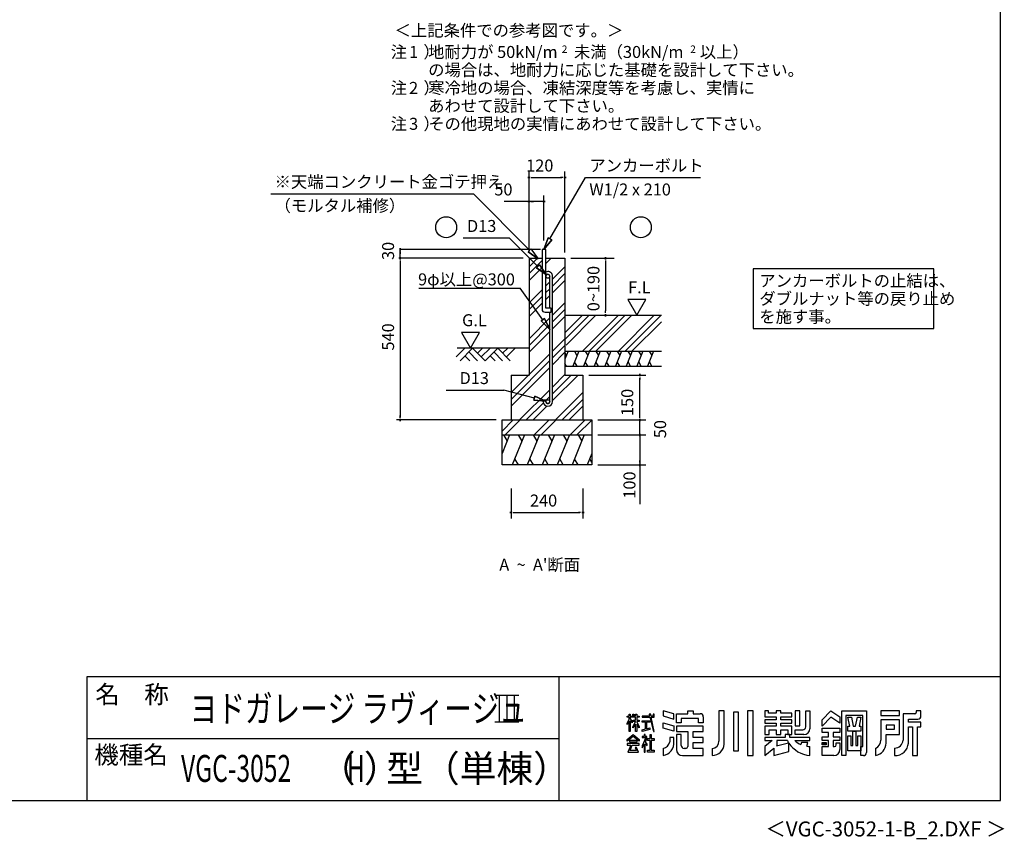
# Model space of a CAD drawing. Extents: x 868 to 32815, y 310 to 22484.
# Drawn here: x 19660 to 32815, y 310 to 11260 of the extents above; entities that cross this region are included whole.
import ezdxf
from ezdxf.enums import TextEntityAlignment as Align

# ---------------------------------------------------------------- set-up
doc = ezdxf.new("R2010")
doc.units = 0
doc.header["$LTSCALE"] = 80
doc.header["$MEASUREMENT"] = 0
for name, color, linetype in [('0-6', 7, 'CONTINUOUS'), ('0-F', 7, 'CONTINUOUS'), ('2-0', 7, 'CONTINUOUS'), ('2-2', 7, 'CONTINUOUS'), ('FILENAME', 7, 'CONTINUOUS'), ('HIKIDASHI', 6, 'CONTINUOUS'), ('NAME', 20, 'CONTINUOUS'), ('WAKUMOJI-01', 130, 'CONTINUOUS'), ('WAKUSEN-01', 50, 'CONTINUOUS'), ('WAKUSEN-02', 130, 'CONTINUOUS'), ('YODOROGO', 130, 'CONTINUOUS')]:
    doc.layers.add(name, color=color, linetype=linetype)
doc.styles.add('00', font='ROMANS', dxfattribs={"width": 0.666667, "bigfont": 'BIGFONT'})
doc.styles.add('01', font='ROMANS', dxfattribs={"height": 3, "bigfont": 'BIGFONT'})
doc.styles.add('FILENAME', font='romans', dxfattribs={"height": 200, "bigfont": 'bigfont'})
doc.styles.get("Standard").update_dxf_attribs({"font": 'txt', "bigfont": 'BIGFONT'})
doc.styles.add('WAKUMOJI', font='SIMPLEX', dxfattribs={"height": 3, "bigfont": 'BIGFONT'})

msp = doc.modelspace()

# ---------------------------------------------------------------- linework, layer by layer
at = {"layer": '0-6', "color": 6, "linetype": 'Continuous'}
msp.add_line((23014, 8935), (25724, 8935), dxfattribs=at)
at = {"layer": '0-F', "color": 4, "linetype": 'Continuous'}
for p, q in [((26465, 8152), (26465, 9232)), ((26945, 8152), (26945, 9232)), ((26480, 9152), (26450, 9152)), ((26450, 9152), (26480, 9152)), ((26495, 9152), (26525, 9152)), ((26505, 9152), (26905, 9152)), ((26915, 9152), (26885, 9152)), ((26930, 9152), (26960, 9152)), ((26960, 9152), (26930, 9152)), ((26465, 8832), (26133, 8832)), ((26480, 8832), (26450, 8832)), ((26450, 8832), (26480, 8832)), ((26465, 8152), (26465, 8912)), ((26665, 8832), (26465, 8832)), ((26495, 8832), (26525, 8832)), ((26635, 8832), (26605, 8832)), ((26650, 8832), (26680, 8832)), ((26680, 8832), (26650, 8832)), ((26665, 8312), (26665, 8912)), ((26619, 8192), (24736, 8192)), ((24742, 8177), (24742, 8207)), ((24742, 8207), (24742, 8177)), ((24742, 8072), (24742, 8192)), ((24742, 8162), (24742, 8132)), ((26385, 8072), (24726, 8072)), ((24742, 8057), (24742, 8087)), ((24742, 8087), (24742, 8057)), ((24742, 8042), (24742, 8012)), ((24742, 8032), (24742, 5952)), ((27025, 8072), (27601, 8072)), ((27486, 8057), (27486, 8087)), ((27486, 8087), (27486, 8057)), ((27486, 8042), (27486, 8012)), ((27486, 8032), (27486, 7372)), ((28025, 7520), (27785, 7520)), ((27785, 7520), (27905, 7312)), ((27905, 7312), (28025, 7520)), ((27486, 7342), (27486, 7372)), ((27486, 7327), (27486, 7297)), ((27486, 7297), (27486, 7327)), ((25805, 7080), (25565, 7080)), ((25565, 7080), (25685, 6872)), ((25685, 6872), (25805, 7080)), ((27265, 6512), (28025, 6512)), ((27945, 6497), (27945, 6527)), ((27945, 6527), (27945, 6497)), ((27945, 6482), (27945, 6452)), ((27945, 5952), (27945, 6472)), ((24742, 5942), (24742, 5972)), ((24742, 5927), (24742, 5897)), ((24742, 5897), (24742, 5927)), ((27945, 5952), (27945, 5992)), ((27945, 5942), (27945, 5972)), ((27945, 5942), (27945, 5972)), ((27945, 5927), (27945, 5897)), ((27945, 5897), (27945, 5927)), ((27945, 5927), (27945, 5897)), ((27945, 5897), (27945, 5927)), ((26025, 5912), (24696, 5912)), ((27385, 5912), (28025, 5912)), ((27385, 5912), (28025, 5912)), ((27945, 5712), (27945, 5912)), ((27945, 5752), (27945, 5792)), ((27385, 5712), (28025, 5712)), ((27385, 5712), (28025, 5712)), ((27945, 5742), (27945, 5772)), ((27945, 5697), (27945, 5727)), ((27945, 5727), (27945, 5697)), ((27945, 5727), (27945, 5697)), ((27945, 5697), (27945, 5727)), ((27945, 5712), (27945, 4788)), ((27945, 5682), (27945, 5652)), ((27945, 5672), (27945, 5632)), ((27385, 5312), (28025, 5312)), ((27945, 5342), (27945, 5372)), ((27945, 5327), (27945, 5297)), ((27945, 5297), (27945, 5327)), ((26225, 4995), (26225, 4595)), ((27185, 4995), (27185, 4595)), ((26240, 4675), (26210, 4675)), ((26210, 4675), (26240, 4675)), ((26255, 4675), (26285, 4675)), ((26265, 4675), (27145, 4675)), ((27155, 4675), (27125, 4675)), ((27170, 4675), (27200, 4675)), ((27200, 4675), (27170, 4675))]:
    msp.add_line(p, q, dxfattribs=at)
at = {"layer": '0-F', "color": 6, "linetype": 'Continuous'}
for p, q in [((26745, 8331), (27219, 9152)), ((27219, 9152), (28758, 9152)), ((26473, 8179), (25724, 8935)), ((25586, 8344), (26202, 8344)), ((26585, 7964), (26202, 8344)), ((26722, 8344), (26665, 8192)), ((26665, 8192), (26722, 8344)), ((26722, 8344), (26665, 8192)), ((26665, 8192), (26768, 8317)), ((26768, 8317), (26665, 8192)), ((26768, 8317), (26665, 8192)), ((26722, 8344), (26768, 8317)), ((26768, 8317), (26722, 8344)), ((26454, 8160), (26491, 8198)), ((26491, 8198), (26454, 8160)), ((26454, 8160), (26586, 8067)), ((26586, 8067), (26454, 8160)), ((26454, 8160), (26586, 8067)), ((26491, 8198), (26586, 8067)), ((26465, 7958), (26579, 8072)), ((26465, 7868), (26639, 8042)), ((26691, 8003), (26760, 8072)), ((26465, 7777), (26639, 7951)), ((26566, 7945), (26603, 7983)), ((26603, 7983), (26566, 7945)), ((26566, 7945), (26698, 7851)), ((26698, 7851), (26566, 7945)), ((26566, 7945), (26698, 7851)), ((26698, 7851), (26603, 7983)), ((26603, 7983), (26698, 7851)), ((26603, 7983), (26698, 7851)), ((26779, 7792), (26945, 7958)), ((26779, 7702), (26945, 7868)), ((26779, 7611), (26945, 7777)), ((24993, 7672), (26348, 7672)), ((26649, 7252), (26348, 7672)), ((26465, 7478), (26639, 7652)), ((26691, 7704), (26743, 7756)), ((26691, 7614), (26743, 7666)), ((26465, 7388), (26639, 7562)), ((26691, 7523), (26743, 7575)), ((26465, 7297), (26639, 7471)), ((26779, 7312), (26945, 7478)), ((26779, 7222), (26945, 7388)), ((26465, 6998), (26743, 7276)), ((26671, 7267), (26628, 7236)), ((26628, 7236), (26671, 7267)), ((26743, 7122), (26628, 7236)), ((26628, 7236), (26743, 7122)), ((26628, 7236), (26743, 7122)), ((26671, 7267), (26743, 7122)), ((26743, 7122), (26671, 7267)), ((26671, 7267), (26743, 7122)), ((26779, 7131), (26945, 7297)), ((26945, 6988), (27269, 7312)), ((26945, 7078), (27179, 7312)), ((26960, 6912), (27360, 7312)), ((27179, 6832), (27659, 7312)), ((27269, 6832), (27749, 7312)), ((27360, 6832), (27840, 7312)), ((27659, 6832), (28139, 7312)), ((27749, 6832), (28229, 7312)), ((26465, 6908), (26743, 7186)), ((27840, 6832), (28233, 7225)), ((26465, 6817), (26743, 7095)), ((26779, 6832), (26945, 6998)), ((25492, 6755), (25609, 6872)), ((26465, 6872), (25504, 6872)), ((25543, 6704), (25711, 6872)), ((25711, 6872), (25879, 6704)), ((25777, 6806), (25844, 6872)), ((25828, 6755), (25945, 6872)), ((25879, 6704), (26047, 6872)), ((26047, 6872), (26215, 6704)), ((26113, 6806), (26180, 6872)), ((26164, 6755), (26281, 6872)), ((26779, 6742), (26945, 6908)), ((25609, 6770), (25676, 6704)), ((25660, 6821), (25777, 6704)), ((25945, 6770), (26012, 6704)), ((25996, 6821), (26113, 6704)), ((26225, 6278), (26743, 6796)), ((26779, 6651), (26945, 6817)), ((26225, 6188), (26743, 6706)), ((26225, 6097), (26743, 6615)), ((26779, 6352), (26945, 6518)), ((26779, 6262), (27029, 6512)), ((26779, 6171), (27120, 6512)), ((26339, 5912), (26743, 6316)), ((25359, 6312), (26130, 6312)), ((26537, 6205), (26130, 6312)), ((26530, 6179), (26544, 6230)), ((26544, 6230), (26530, 6179)), ((26691, 6164), (26544, 6230)), ((26544, 6230), (26691, 6164)), ((26544, 6230), (26691, 6164)), ((26691, 6174), (26743, 6226)), ((26819, 5912), (27185, 6278)), ((26909, 5912), (27185, 6188)), ((26429, 5912), (26657, 6140)), ((26520, 5912), (26704, 6096)), ((26530, 6179), (26691, 6164)), ((26691, 6164), (26530, 6179)), ((26530, 6179), (26691, 6164)), ((27000, 5912), (27185, 6097)), ((26105, 5761), (26255, 5912)), ((26146, 5712), (26346, 5912)), ((26535, 5712), (26735, 5912)), ((26626, 5712), (26826, 5912)), ((27015, 5712), (27215, 5912)), ((27106, 5712), (27305, 5911))]:
    msp.add_line(p, q, dxfattribs=at)
at = {"layer": '0-F', "color": 3, "linetype": 'Continuous'}
for p, q in [((26639, 8192), (26639, 7392)), ((26691, 8192), (26639, 8192)), ((26691, 7404), (26691, 8192)), ((26465, 8072), (26465, 6512)), ((26465, 8072), (26639, 8072)), ((26691, 8072), (26945, 8072)), ((26945, 8072), (26945, 6512)), ((26743, 7404), (26743, 7833)), ((26779, 6157), (26779, 7833)), ((26759, 7404), (26691, 7404)), ((26759, 7352), (26759, 7404)), ((26679, 7352), (26759, 7352)), ((26743, 6157), (26743, 7352)), ((26945, 7312), (28233, 7312)), ((26945, 7112), (26945, 6512)), ((26945, 6832), (28233, 6832)), ((26945, 6632), (28233, 6632)), ((26225, 6512), (26465, 6512)), ((26225, 6512), (26225, 5912)), ((26945, 6512), (27185, 6512)), ((27185, 6512), (27185, 5912)), ((26655, 6183), (26691, 6183)), ((26655, 6183), (26655, 6157)), ((26691, 6183), (26691, 6157)), ((26105, 5912), (27305, 5912)), ((26105, 5312), (26105, 5912)), ((27305, 5912), (27305, 5312)), ((26105, 5712), (27305, 5712)), ((27305, 5312), (26105, 5312))]:
    msp.add_line(p, q, dxfattribs=at)
at = {"layer": '0-F', "color": 2, "linetype": 'Continuous'}
for p, q in [((26987, 6832), (26945, 6726)), ((26945, 6806), (26964, 6773)), ((27130, 6832), (27050, 6632)), ((27072, 6832), (27106, 6773)), ((27273, 6832), (27192, 6632)), ((27215, 6832), (27249, 6773)), ((27416, 6832), (27335, 6632)), ((27358, 6832), (27392, 6773)), ((27559, 6832), (27478, 6632)), ((27501, 6832), (27535, 6773)), ((27702, 6832), (27621, 6632)), ((27644, 6832), (27678, 6773)), ((27845, 6832), (27764, 6632)), ((27787, 6832), (27821, 6773)), ((27987, 6832), (27907, 6632)), ((27929, 6832), (27964, 6773)), ((28130, 6832), (28050, 6632)), ((28072, 6832), (28106, 6773)), ((26965, 6632), (26945, 6667)), ((27108, 6632), (27073, 6691)), ((27250, 6632), (27216, 6691)), ((27393, 6632), (27359, 6691)), ((27536, 6632), (27502, 6691)), ((27679, 6632), (27645, 6691)), ((27822, 6632), (27788, 6691)), ((27965, 6632), (27931, 6691)), ((28108, 6632), (28073, 6691)), ((26205, 5712), (26105, 5464)), ((26123, 5712), (26171, 5629)), ((26404, 5712), (26242, 5312)), ((26322, 5712), (26370, 5629)), ((26604, 5712), (26442, 5312)), ((26522, 5712), (26570, 5629)), ((26804, 5712), (26642, 5312)), ((26722, 5712), (26770, 5629)), ((27004, 5712), (26842, 5312)), ((26922, 5712), (26970, 5629)), ((27204, 5712), (27042, 5312)), ((27122, 5712), (27170, 5629)), ((26323, 5312), (26275, 5395)), ((26523, 5312), (26475, 5395)), ((26723, 5312), (26675, 5395)), ((26923, 5312), (26875, 5395)), ((27123, 5312), (27075, 5395)), ((27305, 5464), (27243, 5312)), ((27305, 5346), (27277, 5395))]:
    msp.add_line(p, q, dxfattribs=at)
at = {"layer": '0-F', "color": 6, "linetype": 'Continuous'}
for centre in [(25358, 8487), (27959, 8487)]:
    msp.add_circle(centre, 140, dxfattribs=at)
at = {"layer": '0-F', "color": 3, "linetype": 'Continuous'}
for centre in [(26717, 7833), (26717, 6157)]:
    msp.add_circle(centre, 26, dxfattribs=at)
for centre, radius, start, end in [((26717, 7833), 62, 90, 114.7939), ((26717, 7833), 62, 359.9588, 90), ((26717, 7833), 26, 90, 180), ((26717, 7833), 26, 0.1147, 90), ((26679, 7392), 40, 180, 270), ((26717, 6157), 62, 180, 270), ((26717, 6157), 26, 180, 270), ((26717, 6157), 26, 270, 0), ((26717, 6157), 62, 270, 0)]:
    msp.add_arc(centre, radius, start, end, dxfattribs=at)
at = {"layer": 'HIKIDASHI'}
for p, q in [((31872, 7933), (29462, 7933)), ((29462, 7933), (29462, 7133)), ((31872, 7133), (31872, 7933)), ((29462, 7133), (31872, 7133))]:
    msp.add_line(p, q, dxfattribs=at)
at = {"layer": 'NAME', "linetype": 'Continuous'}
for p, q in [((26008, 2236), (26328, 2236)), ((26068, 2236), (26068, 1876)), ((26168, 2236), (26168, 1876)), ((26268, 2236), (26268, 1876)), ((26328, 1876), (26008, 1876))]:
    msp.add_line(p, q, dxfattribs=at)
at = {"layer": 'WAKUSEN-01'}
for p, q in [((32764, 828), (32764, 22484)), ((20560, 2484), (32764, 2484)), ((20560, 828), (20560, 2484)), ((868, 828), (32764, 828))]:
    msp.add_line(p, q, dxfattribs=at)
at = {"layer": 'WAKUSEN-02'}
for p, q in [((26868, 828), (26868, 2484)), ((20560, 1656), (26868, 1656))]:
    msp.add_line(p, q, dxfattribs=at)
at = {"layer": 'YODOROGO'}
for p, q in [((27802, 1980), (27818, 1980)), ((27802, 1956), (27802, 1980)), ((27818, 1980), (27818, 1956)), ((27850, 1980), (27866, 1980)), ((27850, 1956), (27850, 1980)), ((27866, 1980), (27866, 1956)), ((27890, 1980), (27906, 1980)), ((27890, 1956), (27890, 1980)), ((27906, 1980), (27906, 1956)), ((28071, 1980), (28077, 1956)), ((28091, 1980), (28071, 1980)), ((28096, 1956), (28091, 1980)), ((28122, 1980), (28122, 1956)), ((28138, 1980), (28122, 1980)), ((28138, 1956), (28138, 1980)), ((28402, 1985), (28258, 2028)), ((28258, 2028), (28258, 1960)), ((28402, 1917), (28402, 1985)), ((28434, 1988), (28586, 1988)), ((28434, 1868), (28434, 1988)), ((28586, 2028), (28658, 2028)), ((28586, 1988), (28586, 2028)), ((28658, 2028), (28658, 1988)), ((28658, 1988), (28754, 1988)), ((29002, 2028), (29002, 1620)), ((29074, 2028), (29002, 2028)), ((29074, 1580), (29074, 2028)), ((29198, 2008), (29198, 1492)), ((29262, 2008), (29198, 2008)), ((29262, 1492), (29262, 2008)), ((29386, 2028), (29386, 1428)), ((29458, 2028), (29386, 2028)), ((29458, 1428), (29458, 2028)), ((29618, 2028), (29618, 1948)), ((29666, 2028), (29618, 2028)), ((29666, 1996), (29666, 2028)), ((29766, 1996), (29666, 1996)), ((29766, 2028), (29766, 1996)), ((29830, 2028), (29766, 2028)), ((29830, 1996), (29830, 2028)), ((29978, 1996), (29830, 1996)), ((29978, 1948), (29978, 1996)), ((30082, 2028), (30022, 2028)), ((30022, 2028), (30022, 1828)), ((30082, 1828), (30082, 2028)), ((30162, 2028), (30218, 2028)), ((30162, 1812), (30162, 2028)), ((30218, 2028), (30218, 1788)), ((30382, 1908), (30498, 2028)), ((30498, 2028), (30618, 1948)), ((30646, 1428), (30646, 2028)), ((30646, 2028), (30974, 2028)), ((30974, 2028), (30974, 1468)), ((31414, 2028), (31166, 2028)), ((31166, 2028), (31166, 1964)), ((31414, 1964), (31414, 2028)), ((31462, 1988), (31462, 1636)), ((31622, 1988), (31462, 1988)), ((31638, 2028), (31638, 2004)), ((31702, 2028), (31638, 2028)), ((31702, 1956), (31702, 2028)), ((27778, 1956), (27802, 1956)), ((27778, 1940), (27778, 1956)), ((27802, 1940), (27778, 1940)), ((27778, 1860), (27802, 1915)), ((27802, 1891), (27778, 1844)), ((27778, 1844), (27778, 1860)), ((27802, 1915), (27802, 1940)), ((27802, 1748), (27802, 1891)), ((27818, 1956), (27850, 1956)), ((27818, 1940), (27818, 1918)), ((27890, 1940), (27818, 1940)), ((27818, 1918), (27842, 1884)), ((27818, 1894), (27818, 1748)), ((27842, 1868), (27818, 1894)), ((27842, 1884), (27842, 1868)), ((27850, 1813), (27890, 1880)), ((27890, 1848), (27850, 1797)), ((27858, 1901), (27890, 1901)), ((27858, 1885), (27858, 1901)), ((27890, 1885), (27858, 1885)), ((27866, 1956), (27890, 1956)), ((27890, 1901), (27890, 1940)), ((27890, 1880), (27890, 1885)), ((27890, 1748), (27890, 1848)), ((27906, 1956), (27938, 1956)), ((27906, 1940), (27906, 1901)), ((27938, 1940), (27906, 1940)), ((27906, 1901), (27938, 1901)), ((27906, 1885), (27906, 1881)), ((27938, 1885), (27906, 1885)), ((27906, 1881), (27938, 1813)), ((27906, 1849), (27906, 1748)), ((27938, 1797), (27906, 1849)), ((27938, 1956), (27938, 1940)), ((27938, 1901), (27938, 1885)), ((27978, 1956), (27978, 1940)), ((28077, 1956), (27978, 1956)), ((27978, 1940), (28080, 1940)), ((27978, 1893), (28078, 1893)), ((27978, 1873), (27978, 1893)), ((28022, 1873), (27978, 1873)), ((28022, 1785), (28022, 1873)), ((28034, 1873), (28034, 1787)), ((28078, 1873), (28034, 1873)), ((28078, 1893), (28078, 1873)), ((28080, 1940), (28130, 1748)), ((28122, 1956), (28096, 1956)), ((28099, 1940), (28138, 1940)), ((28138, 1748), (28099, 1940)), ((28138, 1940), (28138, 1956)), ((28258, 1960), (28402, 1917)), ((28258, 1868), (28402, 1825)), ((28258, 1796), (28258, 1868)), ((28498, 1868), (28434, 1868)), ((28730, 1924), (28498, 1924)), ((28498, 1924), (28498, 1868)), ((28730, 1868), (28730, 1924)), ((28794, 1868), (28730, 1868)), ((28794, 1948), (28794, 1868)), ((29618, 1948), (29766, 1948)), ((29618, 1908), (29618, 1860)), ((29766, 1908), (29618, 1908)), ((29618, 1860), (29766, 1860)), ((29766, 1948), (29766, 1908)), ((29766, 1860), (29766, 1820)), ((29830, 1948), (29978, 1948)), ((29830, 1908), (29830, 1948)), ((29978, 1908), (29830, 1908)), ((29830, 1860), (29978, 1860)), ((29830, 1820), (29830, 1860)), ((29978, 1860), (29978, 1908)), ((30498, 1940), (30382, 1820)), ((30382, 1820), (30382, 1908)), ((30618, 1860), (30498, 1940)), ((30618, 1948), (30618, 1860)), ((30698, 1964), (30698, 1428)), ((30926, 1964), (30698, 1964)), ((30724, 1940), (30772, 1940)), ((30750, 1820), (30724, 1940)), ((30772, 1940), (30798, 1820)), ((30826, 1820), (30852, 1940)), ((30852, 1940), (30900, 1940)), ((30900, 1940), (30874, 1820)), ((30926, 1548), (30926, 1964)), ((31166, 1964), (31414, 1964)), ((31414, 1908), (31166, 1908)), ((31166, 1908), (31166, 1636)), ((31414, 1708), (31414, 1908)), ((31534, 1916), (31662, 1916)), ((31534, 1876), (31534, 1916)), ((31702, 1876), (31534, 1876)), ((31702, 1812), (31702, 1876)), ((27818, 1748), (27802, 1748)), ((27850, 1797), (27850, 1813)), ((27906, 1748), (27890, 1748)), ((27938, 1813), (27938, 1797)), ((27978, 1772), (28022, 1785)), ((28078, 1776), (27978, 1748)), ((27978, 1748), (27978, 1772)), ((28034, 1787), (28078, 1799)), ((28078, 1799), (28078, 1776)), ((28130, 1748), (28138, 1748)), ((28402, 1753), (28258, 1796)), ((28402, 1825), (28402, 1753)), ((28794, 1820), (28434, 1820)), ((28434, 1820), (28434, 1748)), ((28434, 1748), (28586, 1748)), ((28586, 1748), (28586, 1548)), ((28658, 1668), (28658, 1748)), ((28658, 1748), (28794, 1748)), ((28794, 1748), (28794, 1820)), ((29618, 1820), (29618, 1708)), ((29766, 1820), (29618, 1820)), ((29674, 1708), (29674, 1772)), ((29674, 1772), (29766, 1772)), ((29766, 1772), (29766, 1708)), ((29978, 1820), (29830, 1820)), ((29830, 1772), (29922, 1772)), ((29830, 1708), (29830, 1772)), ((29922, 1772), (29922, 1708)), ((29978, 1708), (29978, 1820)), ((30022, 1828), (30082, 1828)), ((30022, 1772), (30122, 1772)), ((30022, 1708), (30022, 1772)), ((30382, 1796), (30618, 1796)), ((30382, 1736), (30382, 1796)), ((30466, 1736), (30382, 1736)), ((30466, 1680), (30466, 1736)), ((30618, 1736), (30530, 1736)), ((30530, 1736), (30530, 1680)), ((30618, 1796), (30618, 1736)), ((30724, 1820), (30750, 1820)), ((30724, 1756), (30724, 1820)), ((30900, 1756), (30724, 1756)), ((30792, 1564), (30792, 1756)), ((30792, 1756), (30832, 1756)), ((30798, 1820), (30826, 1820)), ((30832, 1756), (30832, 1564)), ((30874, 1820), (30900, 1820)), ((30900, 1820), (30900, 1756)), ((31238, 1836), (31238, 1780)), ((31350, 1836), (31238, 1836)), ((31238, 1780), (31350, 1780)), ((31350, 1780), (31350, 1836)), ((31534, 1596), (31534, 1812)), ((31534, 1812), (31590, 1812)), ((31590, 1812), (31590, 1428)), ((31654, 1428), (31654, 1812)), ((31654, 1812), (31702, 1812)), ((27778, 1644), (27858, 1708)), ((27858, 1684), (27778, 1620)), ((27778, 1620), (27778, 1644)), ((27778, 1589), (27778, 1569)), ((27938, 1589), (27778, 1589)), ((27810, 1609), (27810, 1633)), ((27810, 1633), (27906, 1633)), ((27906, 1609), (27810, 1609)), ((27858, 1708), (27938, 1644)), ((27938, 1620), (27858, 1684)), ((27906, 1633), (27906, 1609)), ((27938, 1644), (27938, 1620)), ((27938, 1569), (27938, 1589)), ((27978, 1684), (27978, 1668)), ((28002, 1684), (27978, 1684)), ((28026, 1668), (27978, 1557)), ((27978, 1668), (28026, 1668)), ((27978, 1533), (28002, 1580)), ((28002, 1708), (28002, 1684)), ((28018, 1708), (28002, 1708)), ((28002, 1580), (28002, 1476)), ((28018, 1684), (28018, 1708)), ((28041, 1684), (28018, 1684)), ((28018, 1585), (28042, 1563)), ((28018, 1476), (28018, 1585)), ((28020, 1611), (28041, 1660)), ((28042, 1583), (28020, 1611)), ((28041, 1660), (28041, 1684)), ((28042, 1563), (28042, 1583)), ((28050, 1656), (28082, 1656)), ((28050, 1632), (28050, 1656)), ((28082, 1632), (28050, 1632)), ((28082, 1656), (28082, 1708)), ((28082, 1708), (28098, 1708)), ((28082, 1500), (28082, 1632)), ((28098, 1708), (28098, 1656)), ((28098, 1656), (28138, 1656)), ((28098, 1632), (28098, 1500)), ((28138, 1632), (28098, 1632)), ((28138, 1656), (28138, 1632)), ((28402, 1668), (28346, 1668)), ((28346, 1668), (28346, 1612)), ((28402, 1612), (28402, 1668)), ((28434, 1708), (28434, 1508)), ((28498, 1708), (28434, 1708)), ((28498, 1564), (28498, 1708)), ((28794, 1668), (28658, 1668)), ((28658, 1604), (28794, 1604)), ((28658, 1524), (28658, 1604)), ((28794, 1604), (28794, 1668)), ((29618, 1708), (29674, 1708)), ((29618, 1668), (29618, 1628)), ((29886, 1668), (29618, 1668)), ((29618, 1668), (29618, 1628)), ((29886, 1668), (29618, 1668)), ((29713, 1628), (29618, 1548)), ((29618, 1628), (29713, 1628)), ((29713, 1628), (29618, 1548)), ((29618, 1628), (29713, 1628)), ((29766, 1708), (29830, 1708)), ((29771, 1557), (29934, 1600)), ((29918, 1628), (29778, 1628)), ((29778, 1628), (29778, 1562)), ((29950, 1708), (29886, 1708)), ((29950, 1708), (29886, 1708)), ((29886, 1708), (29886, 1668)), ((29886, 1708), (29886, 1668)), ((29922, 1708), (29978, 1708)), ((29938, 1481), (29938, 1595)), ((29938, 1481), (29938, 1595)), ((29950, 1668), (29950, 1708)), ((29950, 1668), (29950, 1708)), ((30218, 1668), (29950, 1668)), ((30218, 1668), (29950, 1668)), ((30018, 1628), (30218, 1628)), ((30018, 1628), (30218, 1628)), ((30138, 1708), (30022, 1708)), ((30106, 1604), (30098, 1576)), ((30106, 1604), (30098, 1576)), ((30190, 1604), (30106, 1604)), ((30190, 1604), (30106, 1604)), ((30178, 1552), (30190, 1604)), ((30178, 1552), (30190, 1604)), ((30218, 1628), (30218, 1668)), ((30218, 1628), (30218, 1668)), ((30382, 1628), (30382, 1680)), ((30382, 1680), (30466, 1680)), ((30466, 1628), (30382, 1628)), ((30382, 1602), (30434, 1602)), ((30382, 1574), (30382, 1602)), ((30386, 1598), (30430, 1598)), ((30386, 1578), (30386, 1598)), ((30390, 1594), (30426, 1594)), ((30390, 1582), (30390, 1594)), ((30426, 1582), (30390, 1582)), ((30394, 1590), (30422, 1590)), ((30394, 1586), (30394, 1590)), ((30422, 1586), (30394, 1586)), ((30422, 1590), (30422, 1586)), ((30426, 1594), (30426, 1582)), ((30430, 1598), (30430, 1578)), ((30434, 1602), (30434, 1574)), ((30466, 1548), (30466, 1628)), ((30530, 1680), (30618, 1680)), ((30618, 1628), (30530, 1628)), ((30530, 1628), (30530, 1548)), ((30570, 1600), (30618, 1600)), ((30570, 1572), (30570, 1600)), ((30618, 1680), (30618, 1628)), ((30618, 1600), (30618, 1508)), ((30724, 1492), (30724, 1692)), ((30724, 1692), (30764, 1692)), ((30764, 1692), (30764, 1564)), ((30860, 1564), (30860, 1692)), ((30860, 1692), (30900, 1692)), ((30900, 1692), (30900, 1492)), ((31238, 1596), (31238, 1708)), ((31238, 1708), (31414, 1708)), ((27778, 1569), (27825, 1569)), ((27825, 1569), (27786, 1476)), ((27786, 1476), (27930, 1476)), ((27816, 1496), (27845, 1569)), ((27902, 1496), (27816, 1496)), ((27845, 1569), (27938, 1569)), ((27885, 1536), (27902, 1496)), ((27901, 1536), (27885, 1536)), ((27930, 1476), (27901, 1536)), ((27978, 1557), (27978, 1533)), ((28002, 1476), (28018, 1476)), ((28050, 1500), (28082, 1500)), ((28050, 1476), (28050, 1500)), ((28138, 1476), (28050, 1476)), ((28098, 1500), (28138, 1500)), ((28138, 1500), (28138, 1476)), ((28258, 1524), (28258, 1428)), ((28562, 1524), (28538, 1524)), ((28794, 1524), (28658, 1524)), ((28794, 1428), (28794, 1524)), ((28914, 1524), (28914, 1428)), ((29198, 1492), (29262, 1492)), ((29618, 1548), (29618, 1428)), ((29618, 1548), (29618, 1428)), ((29618, 1428), (29738, 1528)), ((29618, 1428), (29738, 1528)), ((29738, 1528), (29738, 1428)), ((29738, 1528), (29738, 1428)), ((29738, 1428), (29938, 1481)), ((29738, 1428), (29938, 1481)), ((29778, 1562), (29771, 1557)), ((30218, 1428), (30218, 1548)), ((30218, 1428), (30218, 1548)), ((30434, 1574), (30382, 1574)), ((30382, 1548), (30466, 1548)), ((30382, 1428), (30382, 1548)), ((30430, 1578), (30386, 1578)), ((30530, 1548), (30546, 1548)), ((30900, 1492), (30724, 1492)), ((30764, 1564), (30792, 1564)), ((30832, 1564), (30860, 1564)), ((30900, 1548), (30926, 1548)), ((30900, 1428), (30900, 1548)), ((31094, 1524), (31094, 1428)), ((31350, 1528), (31350, 1428)), ((28514, 1428), (28794, 1428)), ((29386, 1428), (29458, 1428)), ((30538, 1428), (30382, 1428)), ((30698, 1428), (30646, 1428)), ((30934, 1428), (30900, 1428)), ((31590, 1428), (31654, 1428))]:
    msp.add_line(p, q, dxfattribs=at)
for centre, radius, start, end in [((28754, 1948), 40, 0, 90), ((31622, 2004), 16, 270, 0), ((31662, 1956), 40, 270, 0), ((30122, 1812), 40, 270, 0), ((30138, 1788), 80, 270, 0), ((28226, 1601), 176, 280.3644, 3.5415), ((28236, 1634), 112, 281.2491, 348.7509), ((28907, 1618), 94.7, 274.0524, 0.9267), ((28909, 1593), 165, 271.5351, 355.5273), ((30254, 1808), 382, 208.1411, 212.921), ((30254, 1808), 382, 213.9611, 264.4787), ((30254, 1808), 382, 213.9611, 264.4787), ((30230, 1869), 321, 228.6181, 245.6603), ((30230, 1869), 321, 228.6181, 245.6603), ((31040, 1638), 126, 295.3405, 359.189), ((31060, 1603), 178, 281.0263, 357.7711), ((31352, 1638), 110, 269.0041, 358.9126), ((31354, 1608), 180, 268.6285, 356.1664), ((28514, 1508), 80, 180, 270), ((28538, 1564), 40, 180, 270), ((28562, 1548), 24, 270, 0), ((30230, 1869), 321, 260.6063, 267.779), ((30230, 1869), 321, 260.6063, 267.779), ((30538, 1508), 80, 270, 0), ((30546, 1572), 24, 270, 360), ((30934, 1468), 40, 270, 0)]:
    msp.add_arc(centre, radius, start, end, dxfattribs=at)

# ---------------------------------------------------------------- texts
at = {"layer": '0-6', "color": 7, "linetype": 'Continuous'}
for s, p in [('※天端コンクリート金ゴテ押え', (23065, 9015)), ('（モルタル補修）', (23065, 8695))]:
    msp.add_text(s, height=160, dxfattribs=at).set_placement(p)
at = {"layer": '0-F', "color": 7, "linetype": 'Continuous'}
for s, p in [('地耐力が 50kN/m\u3000未満（30kN/m\u3000以上）', (25117, 10749)), ('あわせて設計して下さい。', (25118, 10029)), ('120', (26427, 9232)), ('アンカーボルト', (27271, 9232)), ('W1/2 x 210', (27271, 8912)), ('50', (26002, 8912)), ('D13', (25636, 8424)), ('9φ以上@300', (24983, 7711)), ('F.L', (27790, 7605)), ('G.L', (25571, 7165)), ('D13', (25537, 6392)), ('240', (26478, 4756)), ("A  ~  A'断面", (26068, 3898))]:
    msp.add_text(s, height=160, dxfattribs=at).set_placement(p)
for s, height, rotation, p in [('2', 100, 0.0028, (26902, 10816)), ('2', 100, 0.0028, (28618, 10816)), ('注\u3000）', 160, 0.0005, (24618, 10269)), ('2', 160, 0.0028, (24863, 10269)), ('寒冷地の場合、凍結深度等を考慮し、実情に', 160, 0.0001, (25118, 10269)), ('注\u3000）', 160, 0.0005, (24618, 9789)), ('3', 160, 0.0028, (24863, 9789)), ('その他現地の実情にあわせて設計して下さい。', 160, 0.0001, (25118, 9789)), ('30', 160, 90, (24662, 8050)), ('0~190', 160, 90, (27406, 7365)), ('540', 160, 90, (24662, 6840)), ('150', 160, 90, (27858, 5965)), ('50', 160, 90, (28297, 5669)), ('100', 160, 90, (27887, 4861))]:
    msp.add_text(s, height=height, rotation=rotation, dxfattribs=at).set_placement(p)
at = {"layer": '2-0', "color": 7, "linetype": 'Continuous'}
msp.add_text('＜上記条件での参考図です。＞', height=160, dxfattribs=at).set_placement((24669, 11037))
at = {"layer": '2-2', "color": 7, "linetype": 'Continuous'}
for s, rotation, p in [('注\u3000）', 0.0009, (24618, 10749)), ('1', 0.0021, (24863, 10749)), ('の場合は、地耐力に応じた基礎を設計して下さい。', 0.0001, (25118, 10509))]:
    msp.add_text(s, height=160, rotation=rotation, dxfattribs=at).set_placement(p)
at = {"layer": 'FILENAME', "style": 'FILENAME'}
msp.add_text('＜VGC-3052-1-B_2.DXF ＞', height=200, dxfattribs=at).set_placement((32844, 348), align=Align.RIGHT)
at = {"layer": 'HIKIDASHI', "style": '01'}
for s, p in [('アンカーボルトの止結は、', (29542, 7693)), ('ダブルナット等の戻り止め', (29542, 7453)), ('を施す事。', (29542, 7213))]:
    msp.add_text(s, height=160, dxfattribs=at).set_placement(p)
at = {"layer": 'NAME'}
for s, style, width, p in [('ヨドガレージ ラヴィージュ', '01', 0.75, (21934, 1876)), ('H', '00', 0.67, (24033, 1076))]:
    msp.add_text(s, height=360, dxfattribs=dict(at, style=style, width=width)).set_placement(p)
at = {"layer": 'NAME', "style": '01'}
for s, p in [('（ ）', (23657, 1076)), ('型（単棟）', (24557, 1076))]:
    msp.add_text(s, height=360, dxfattribs=at).set_placement(p)
at = {"layer": 'NAME', "width": 0.67}
msp.add_text('VGC-3052', height=360, dxfattribs=at).set_placement((21816, 1077))
at = {"layer": 'WAKUMOJI-01', "style": 'WAKUMOJI'}
for s, p in [('名\u3000称', (20670, 2126)), ('機種名', (20657, 1319))]:
    msp.add_text(s, height=240, dxfattribs=at).set_placement(p)

doc.saveas('drawing.dxf')
